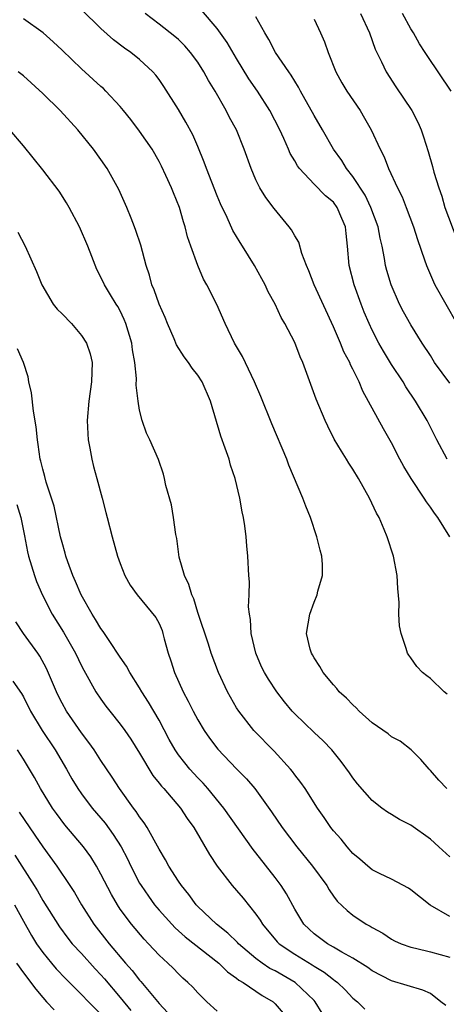
# Model space of a CAD drawing. Units: inches. Extents: x 2592000 to 2595000, y 1491000 to 1494000.
# Drawn here: x 2592077 to 2592121, y 1491157 to 1491258 of the extents above; entities that cross this region are included whole.
import ezdxf

# ---------------------------------------------------------------- set-up
doc = ezdxf.new("R2010")
doc.units = ezdxf.units.IN
doc.header["$MEASUREMENT"] = 0
doc.layers.add('LD25921491_2ft', color=214, linetype='Continuous')

msp = doc.modelspace()

# ---------------------------------------------------------------- linework, layer by layer
at = {"layer": 'LD25921491_2ft'}
for points, elevation in [([(2592120.74, 1491188.74), (2592120.43, 1491189), (2592119, 1491190.37), (2592118.63, 1491190.63), (2592118.19, 1491191), (2592117.6, 1491191.6), (2592117, 1491192.5), (2592116.78, 1491192.78), (2592116.65, 1491193), (2592116.52, 1491193.48), (2592115.97, 1491195), (2592115.8, 1491195.8), (2592115.75, 1491197), (2592115.77, 1491198.23), (2592115.65, 1491199.65), (2592115.57, 1491201), (2592115.19, 1491203), (2592114.55, 1491205), (2592114.25, 1491205.75), (2592113.7, 1491207), (2592113.44, 1491207.44), (2592112.73, 1491209), (2592111.6, 1491211), (2592111, 1491211.98), (2592110.59, 1491212.59), (2592110.34, 1491213), (2592109.82, 1491213.82), (2592109.09, 1491215.09), (2592108.41, 1491216.41), (2592108.14, 1491217), (2592107.22, 1491219.22), (2592105.83, 1491223), (2592105.57, 1491223.57), (2592105, 1491225.05), (2592103.99, 1491227), (2592103.62, 1491227.62), (2592102.97, 1491229), (2592102.28, 1491230.28), (2592101.94, 1491231), (2592101.62, 1491231.62), (2592100.85, 1491233), (2592099.63, 1491235), (2592099.38, 1491235.38), (2592098.62, 1491236.62), (2592098.03, 1491237.97), (2592097.36, 1491239.36), (2592097, 1491240.2), (2592095.9, 1491243), (2592095.67, 1491243.67), (2592095, 1491245.29), (2592094.48, 1491246.48), (2592093.78, 1491247.78), (2592093, 1491249.09), (2592091.48, 1491251.47), (2592091, 1491252.19), (2592090.66, 1491252.66), (2592090.37, 1491253), (2592089, 1491254.28), (2592088.08, 1491255), (2592087.43, 1491255.43), (2592086.29, 1491256.29), (2592085, 1491257.45), (2592083, 1491259.43)], 10802), ([(2592120.72, 1491213), (2592119.68, 1491215), (2592118.66, 1491217), (2592117.48, 1491219), (2592116.48, 1491220.48), (2592116.18, 1491221), (2592115, 1491222.78), (2592114.16, 1491224.16), (2592113.68, 1491225), (2592113, 1491226.31), (2592112.67, 1491227), (2592112.18, 1491228.18), (2592111.86, 1491229), (2592111.13, 1491231), (2592110.61, 1491233), (2592110.46, 1491235), (2592110.31, 1491236.31), (2592110.25, 1491237), (2592109.86, 1491237.86), (2592109.4, 1491239), (2592109, 1491239.53), (2592108.19, 1491240.19), (2592107, 1491241.39), (2592105.49, 1491243), (2592105.28, 1491243.28), (2592105, 1491243.79), (2592104.55, 1491244.55), (2592104.37, 1491245), (2592103.89, 1491246.11), (2592103.47, 1491247), (2592102.43, 1491249), (2592101.16, 1491251), (2592100.28, 1491252.28), (2592099, 1491254.37), (2592098.03, 1491256.03), (2592097, 1491257.46), (2592095.37, 1491259.37)], 10798), ([(2592120.7, 1491179), (2592119.87, 1491179.87), (2592119, 1491180.87), (2592118.87, 1491181), (2592118.02, 1491182.02), (2592117.02, 1491183.02), (2592115.89, 1491183.89), (2592115, 1491184.36), (2592114.65, 1491184.65), (2592113, 1491185.79), (2592111.67, 1491187), (2592111.35, 1491187.35), (2592111, 1491187.66), (2592110.35, 1491188.35), (2592109.59, 1491189), (2592109.34, 1491189.34), (2592109, 1491189.71), (2592107.93, 1491191), (2592107.61, 1491191.61), (2592107, 1491192.5), (2592106.84, 1491192.83), (2592106.72, 1491193), (2592106.6, 1491193.4), (2592106.23, 1491195), (2592106.55, 1491197), (2592107, 1491198.26), (2592107.31, 1491199), (2592107.4, 1491199.4), (2592107.87, 1491201), (2592107.86, 1491202.14), (2592107.8, 1491203), (2592107.62, 1491203.62), (2592107.29, 1491205), (2592106.62, 1491207), (2592106.15, 1491208.15), (2592105.84, 1491209), (2592104.4, 1491212.4), (2592104.18, 1491213), (2592102.65, 1491216.65), (2592101.49, 1491219.49), (2592100.85, 1491221), (2592099.6, 1491223.6), (2592098.8, 1491225), (2592097.81, 1491227), (2592096.96, 1491228.96), (2592095.95, 1491231), (2592095.6, 1491231.6), (2592094.99, 1491232.99), (2592094.27, 1491235), (2592093.95, 1491235.95), (2592093.69, 1491237), (2592093.52, 1491237.52), (2592093.1, 1491239), (2592092.49, 1491240.49), (2592092.3, 1491241), (2592091.71, 1491242.29), (2592091.26, 1491243.26), (2592091, 1491243.74), (2592090.28, 1491245), (2592089, 1491246.88), (2592088.08, 1491248.08), (2592087.35, 1491249), (2592087, 1491249.42), (2592085.52, 1491251), (2592085.26, 1491251.26), (2592085, 1491251.47), (2592083, 1491253.29), (2592081, 1491255.24), (2592080.09, 1491256.09), (2592079.04, 1491257), (2592077, 1491258.47)], 10804), ([(2592121.02, 1491205), (2592119.76, 1491207), (2592119.43, 1491207.43), (2592119, 1491208.04), (2592118.59, 1491208.59), (2592118.36, 1491209), (2592117.03, 1491211), (2592116.27, 1491212.27), (2592115.86, 1491213), (2592115, 1491214.69), (2592114.15, 1491216.15), (2592112.03, 1491220.03), (2592111.64, 1491221), (2592111, 1491222.31), (2592110.76, 1491222.76), (2592110.68, 1491223), (2592110.08, 1491224.08), (2592109.71, 1491225), (2592109, 1491226.66), (2592107.02, 1491231), (2592106.46, 1491232.46), (2592106.22, 1491233), (2592105.75, 1491234.25), (2592105.42, 1491235.42), (2592105, 1491236.06), (2592104.67, 1491236.67), (2592104.43, 1491237), (2592102.87, 1491238.87), (2592102.01, 1491240.01), (2592101.4, 1491241), (2592101, 1491241.83), (2592100.5, 1491243), (2592099.79, 1491245), (2592098.98, 1491247), (2592098.28, 1491248.28), (2592097.92, 1491249), (2592096.78, 1491251), (2592096.1, 1491252.1), (2592095.62, 1491253), (2592095, 1491253.98), (2592094.25, 1491255), (2592093.66, 1491255.66), (2592093, 1491256.32), (2592092.64, 1491256.64), (2592091, 1491257.91), (2592089.56, 1491259)], 10800), ([(2592121, 1491220.85), (2592119.44, 1491223), (2592119, 1491223.7), (2592118.14, 1491225), (2592117, 1491226.86), (2592116.23, 1491228.23), (2592115.83, 1491229), (2592114.94, 1491231), (2592114.5, 1491232.5), (2592114.38, 1491233), (2592114.28, 1491233.72), (2592114.02, 1491235), (2592113.82, 1491235.82), (2592113.6, 1491237), (2592112.86, 1491239), (2592112.27, 1491240.27), (2592111, 1491242.19), (2592110.35, 1491243), (2592109.85, 1491243.85), (2592109.01, 1491245), (2592107.87, 1491247), (2592107, 1491248.48), (2592105.61, 1491251), (2592105.4, 1491251.4), (2592105, 1491252.02), (2592104.64, 1491252.64), (2592104.38, 1491253), (2592103.01, 1491255), (2592102.32, 1491256.32), (2592101.91, 1491257), (2592101, 1491258.67)], 10796), ([(2592107, 1491258.43), (2592107.68, 1491257), (2592108.08, 1491256.08), (2592108.47, 1491255), (2592109.25, 1491253), (2592109.87, 1491251.87), (2592110.39, 1491251), (2592111.75, 1491249), (2592112.22, 1491248.22), (2592112.9, 1491247), (2592113.82, 1491245), (2592114.23, 1491244.23), (2592114.69, 1491243), (2592115.62, 1491241), (2592116.08, 1491240.08), (2592116.52, 1491239), (2592117.26, 1491237), (2592117.67, 1491235.67), (2592118.4, 1491233.6), (2592118.59, 1491233), (2592119.31, 1491231.31), (2592119.46, 1491231), (2592120.58, 1491229), (2592121.74, 1491227)], 10794), ([(2592111.78, 1491259), (2592112.71, 1491257), (2592113.32, 1491255.32), (2592113.96, 1491254.04), (2592114.45, 1491253), (2592115.44, 1491251.44), (2592117.1, 1491249), (2592117.73, 1491247.73), (2592118.05, 1491247), (2592118.29, 1491246.29), (2592118.77, 1491244.77), (2592119.22, 1491243.22), (2592119.36, 1491242.64), (2592119.87, 1491241), (2592120.17, 1491240.17), (2592120.51, 1491239), (2592121.72, 1491235.72)], 10792), ([(2592121.15, 1491251), (2592118.66, 1491254.66), (2592118.46, 1491255), (2592117.88, 1491255.88), (2592117.27, 1491257), (2592117, 1491257.43), (2592116.11, 1491259)], 10790), ([(2592121, 1491171.97), (2592119.88, 1491173), (2592119, 1491173.78), (2592117, 1491175.23), (2592115.82, 1491175.82), (2592115, 1491176.35), (2592114.58, 1491176.58), (2592114, 1491177), (2592113, 1491177.77), (2592111.49, 1491179.49), (2592111, 1491180.11), (2592110.65, 1491180.65), (2592109.8, 1491181.8), (2592108.83, 1491183), (2592107.93, 1491183.93), (2592107, 1491184.8), (2592105, 1491186.73), (2592104.75, 1491187), (2592103.96, 1491187.96), (2592103.15, 1491189), (2592102.29, 1491190.29), (2592101.89, 1491191), (2592101.59, 1491191.59), (2592100.98, 1491193), (2592100.51, 1491195), (2592100.45, 1491196.45), (2592100.32, 1491197), (2592100.22, 1491197.78), (2592100.29, 1491199), (2592100.34, 1491200.34), (2592100.27, 1491201), (2592100.18, 1491203), (2592100.05, 1491204.05), (2592099.99, 1491205), (2592099.86, 1491206.14), (2592099.71, 1491207), (2592099.57, 1491207.57), (2592099.33, 1491209), (2592098.85, 1491211), (2592098.39, 1491212.39), (2592098.24, 1491213), (2592097.84, 1491214.16), (2592097.39, 1491215.39), (2592096.3, 1491219), (2592095.44, 1491221), (2592095, 1491221.68), (2592094.41, 1491222.41), (2592094.03, 1491223), (2592093.59, 1491223.59), (2592092.81, 1491224.81), (2592092.57, 1491225.43), (2592091.89, 1491227), (2592091.63, 1491227.63), (2592091, 1491229.01), (2592090.49, 1491230.49), (2592090.27, 1491231), (2592090.01, 1491232.01), (2592089.67, 1491233), (2592089.11, 1491235.11), (2592088.62, 1491236.62), (2592088.48, 1491237), (2592088.11, 1491237.89), (2592087.67, 1491239), (2592086.84, 1491240.84), (2592085.64, 1491243), (2592085, 1491243.93), (2592084.24, 1491245), (2592082.63, 1491247), (2592080.79, 1491249), (2592079, 1491250.76), (2592077, 1491252.57), (2592076.48, 1491253)], 10806), ([(2592121, 1491165.8), (2592118.97, 1491166.97), (2592117, 1491168.56), (2592116.74, 1491168.74), (2592115, 1491169.67), (2592113.74, 1491170.26), (2592113, 1491170.63), (2592112.54, 1491171), (2592111.73, 1491171.73), (2592111, 1491172.32), (2592110.4, 1491173), (2592109.78, 1491173.78), (2592109, 1491174.66), (2592108.73, 1491175), (2592108.04, 1491176.04), (2592107.37, 1491177), (2592106.07, 1491179), (2592105.64, 1491179.64), (2592105, 1491180.43), (2592104.76, 1491180.76), (2592104.56, 1491181), (2592102.88, 1491182.88), (2592100.8, 1491185), (2592099.22, 1491187), (2592099, 1491187.35), (2592098.07, 1491189), (2592097.15, 1491191), (2592096.38, 1491193), (2592096.1, 1491193.9), (2592095, 1491197.2), (2592094.58, 1491198.58), (2592094.39, 1491199), (2592094.09, 1491200.09), (2592093.64, 1491201), (2592093.09, 1491202.91), (2592092.83, 1491204.83), (2592092.75, 1491205.25), (2592092.51, 1491207), (2592092.29, 1491208.29), (2592091.71, 1491210.29), (2592091.58, 1491211), (2592091.47, 1491211.47), (2592090.96, 1491212.96), (2592090.06, 1491215), (2592089.71, 1491215.71), (2592089.27, 1491217), (2592089, 1491218.06), (2592088.85, 1491219), (2592088.64, 1491220.64), (2592088.66, 1491221.34), (2592088.49, 1491223), (2592088.28, 1491224.28), (2592088.19, 1491225), (2592087.59, 1491227), (2592087.42, 1491227.42), (2592087, 1491228.32), (2592086.76, 1491228.76), (2592086.59, 1491229), (2592085.98, 1491229.98), (2592085.37, 1491231), (2592085, 1491231.8), (2592084.58, 1491232.58), (2592084.08, 1491233.92), (2592083.65, 1491235), (2592082.78, 1491237), (2592081.73, 1491239), (2592081.47, 1491239.47), (2592080.68, 1491240.68), (2592079, 1491242.86), (2592077, 1491245.36), (2592075.6, 1491247)], 10808), ([(2592076.44, 1491236.44), (2592077.19, 1491235), (2592078.37, 1491232.37), (2592078.91, 1491231), (2592080.09, 1491229), (2592080.5, 1491228.5), (2592081, 1491228.02), (2592081.96, 1491227), (2592083, 1491225.77), (2592083.53, 1491225), (2592083.88, 1491223.87), (2592084.09, 1491223), (2592084.02, 1491221), (2592083.75, 1491219), (2592083.6, 1491217), (2592083.64, 1491215.64), (2592083.68, 1491215), (2592083.86, 1491214.14), (2592084.05, 1491213), (2592084.24, 1491212.24), (2592084.6, 1491211), (2592085.13, 1491209), (2592085.5, 1491207.5), (2592085.65, 1491207), (2592086.16, 1491205), (2592086.73, 1491203), (2592087, 1491202.23), (2592087.48, 1491201), (2592088.02, 1491200.02), (2592088.76, 1491199), (2592090.66, 1491196.66), (2592091, 1491196.04), (2592091.31, 1491195.31), (2592091.41, 1491195), (2592091.54, 1491194.46), (2592091.95, 1491193), (2592092.21, 1491192.21), (2592092.59, 1491191), (2592093.5, 1491189), (2592094.02, 1491188.02), (2592094.53, 1491187), (2592095, 1491186.11), (2592095.66, 1491185), (2592096.21, 1491184.21), (2592097.07, 1491183.07), (2592099, 1491181.04), (2592100.02, 1491180.02), (2592100.89, 1491179), (2592102.62, 1491176.62), (2592103.71, 1491175), (2592105.21, 1491173), (2592106.85, 1491171), (2592108.3, 1491169), (2592108.57, 1491168.57), (2592109, 1491167.91), (2592109.39, 1491167.39), (2592110.42, 1491166.42), (2592111, 1491165.93), (2592112.39, 1491165), (2592112.8, 1491164.8), (2592113, 1491164.66), (2592114.08, 1491164.08), (2592115, 1491163.47), (2592115.3, 1491163.3), (2592115.98, 1491163), (2592117, 1491162.64), (2592117.45, 1491162.55), (2592119, 1491162.17), (2592121, 1491161.61)], 10810), ([(2592120.61, 1491156.61), (2592120.07, 1491157), (2592119, 1491157.85), (2592118.21, 1491158.21), (2592115, 1491159.16), (2592113, 1491160.19), (2592112.54, 1491160.54), (2592111, 1491161.5), (2592109.88, 1491162.12), (2592109, 1491162.65), (2592108.38, 1491163), (2592107, 1491164.03), (2592106.48, 1491164.48), (2592105.96, 1491165), (2592105, 1491166.57), (2592104.14, 1491168.14), (2592103.6, 1491169), (2592103, 1491169.82), (2592101, 1491172.39), (2592100.72, 1491172.72), (2592097.7, 1491177), (2592096.04, 1491179), (2592095.55, 1491179.55), (2592095, 1491180.11), (2592094.18, 1491181), (2592093.65, 1491181.65), (2592093, 1491182.5), (2592092.65, 1491183), (2592092.06, 1491184.06), (2592091, 1491186.06), (2592089.93, 1491187.93), (2592089.23, 1491189), (2592089, 1491189.41), (2592088, 1491191), (2592087.66, 1491191.66), (2592087, 1491192.56), (2592086.73, 1491193), (2592086.13, 1491193.87), (2592085.23, 1491195.23), (2592085, 1491195.53), (2592084.46, 1491196.46), (2592084.11, 1491197), (2592082.97, 1491199), (2592082.39, 1491200.39), (2592082.11, 1491201), (2592081.6, 1491202.4), (2592081.4, 1491203), (2592081.32, 1491203.32), (2592081, 1491204.4), (2592080.85, 1491205), (2592080.17, 1491208.17), (2592079.91, 1491209), (2592079.35, 1491210.65), (2592079.22, 1491211.22), (2592079, 1491211.97), (2592078.81, 1491212.81), (2592078.74, 1491213), (2592078.54, 1491214.54), (2592078.45, 1491215), (2592078.34, 1491216.34), (2592078.05, 1491217.95), (2592077.85, 1491219.85), (2592077.56, 1491221), (2592077.5, 1491221.5), (2592077, 1491223), (2592076.41, 1491224.41)], 10812), ([(2592076.32, 1491208.32), (2592076.75, 1491207), (2592077.11, 1491205.11), (2592077.44, 1491203.44), (2592077.54, 1491203), (2592078.15, 1491201), (2592078.37, 1491200.37), (2592078.97, 1491198.97), (2592079.98, 1491197), (2592081.15, 1491195.15), (2592082.37, 1491193), (2592083, 1491191.68), (2592083.23, 1491191.23), (2592084.48, 1491189), (2592085, 1491188.23), (2592085.52, 1491187.52), (2592085.91, 1491187), (2592087, 1491185.65), (2592087.47, 1491185), (2592088.1, 1491184.1), (2592089, 1491182.67), (2592090.36, 1491180.36), (2592091, 1491179.58), (2592091.25, 1491179.25), (2592091.48, 1491179), (2592093.21, 1491177), (2592093.92, 1491175.92), (2592094.58, 1491175), (2592096.2, 1491172.2), (2592097, 1491171), (2592098.56, 1491169), (2592099, 1491168.5), (2592099.68, 1491167.68), (2592101, 1491166.06), (2592101.43, 1491165.43), (2592101.68, 1491165), (2592103.2, 1491163.2), (2592103.39, 1491163), (2592105, 1491161.92), (2592106.81, 1491160.81), (2592107, 1491160.67), (2592108.05, 1491160.05), (2592109, 1491159.3), (2592109.18, 1491159.18), (2592109.41, 1491159), (2592110.22, 1491158.22), (2592111, 1491157.39), (2592111.47, 1491157), (2592112.25, 1491156.24)], 10814), ([(2592107.82, 1491155.82), (2592107.11, 1491157), (2592107, 1491157.12), (2592105.04, 1491159), (2592103, 1491160.18), (2592102.45, 1491160.45), (2592101.64, 1491161), (2592101, 1491161.48), (2592099.2, 1491163), (2592099.11, 1491163.11), (2592098.1, 1491164.1), (2592096.92, 1491165), (2592095, 1491166.84), (2592094.85, 1491167), (2592094.07, 1491168.07), (2592093.31, 1491169), (2592093, 1491169.46), (2592092.02, 1491171), (2592091.67, 1491171.67), (2592091, 1491172.77), (2592089.77, 1491175), (2592089.47, 1491175.47), (2592089, 1491176.08), (2592088.65, 1491176.65), (2592088.36, 1491177), (2592086.92, 1491179), (2592086.18, 1491180.18), (2592085, 1491181.91), (2592084.3, 1491183), (2592083.76, 1491183.76), (2592083, 1491184.75), (2592081.46, 1491187), (2592081, 1491187.81), (2592080.6, 1491188.6), (2592080.41, 1491189), (2592079.4, 1491191.4), (2592078.69, 1491192.69), (2592078.48, 1491193), (2592077.01, 1491195.01), (2592076.21, 1491196.21)], 10816), ([(2592075.91, 1491190.09), (2592076.81, 1491188.81), (2592077, 1491188.49), (2592077.73, 1491187), (2592078.93, 1491185), (2592080.27, 1491183), (2592081.46, 1491181), (2592082.02, 1491180.02), (2592082.63, 1491179), (2592083, 1491178.47), (2592084.11, 1491177), (2592085.44, 1491175.44), (2592086.28, 1491174.28), (2592087.08, 1491173), (2592087.74, 1491171.74), (2592088.09, 1491171), (2592089, 1491169.25), (2592089.15, 1491169), (2592089.9, 1491167.9), (2592090.54, 1491167), (2592091, 1491166.45), (2592092.31, 1491165), (2592092.65, 1491164.65), (2592093.71, 1491163.71), (2592097.16, 1491161), (2592098.08, 1491160.08), (2592099, 1491159.45), (2592099.24, 1491159.24), (2592099.67, 1491159), (2592101.66, 1491157.66), (2592102.77, 1491157), (2592103, 1491156.79), (2592103.82, 1491155.82)], 10818), ([(2592097, 1491156.05), (2592095.95, 1491157), (2592095, 1491157.92), (2592094.5, 1491158.5), (2592093.99, 1491159), (2592093.45, 1491159.45), (2592093, 1491159.89), (2592092.46, 1491160.46), (2592091.91, 1491161), (2592091, 1491161.83), (2592089.93, 1491163), (2592089.46, 1491163.46), (2592088.16, 1491165), (2592087, 1491166.57), (2592086.71, 1491167), (2592086.08, 1491168.08), (2592085, 1491170.19), (2592084.54, 1491171), (2592083.95, 1491171.95), (2592083.2, 1491173), (2592081.28, 1491175.28), (2592080.42, 1491176.42), (2592080.01, 1491177), (2592078.76, 1491179), (2592078.14, 1491180.14), (2592077.65, 1491181), (2592077, 1491182.05), (2592076.38, 1491183)], 10820), ([(2592076.57, 1491176.57), (2592078.2, 1491174.2), (2592079, 1491173), (2592080.45, 1491171), (2592081.79, 1491169), (2592082.27, 1491168.27), (2592083, 1491167), (2592084.29, 1491165), (2592085.86, 1491163), (2592087.55, 1491161), (2592088.24, 1491160.24), (2592089, 1491159.22), (2592089.11, 1491159.11), (2592091, 1491156.84), (2592091.89, 1491155.89)], 10822), ([(2592076.12, 1491172.12), (2592078.11, 1491169), (2592078.45, 1491168.45), (2592079, 1491167.47), (2592080.73, 1491164.73), (2592081.58, 1491163.58), (2592082.05, 1491163), (2592083, 1491161.97), (2592084.41, 1491160.41), (2592085, 1491159.79), (2592085.37, 1491159.37), (2592087, 1491157.45), (2592088.1, 1491156.1)], 10824), ([(2592076.1, 1491167), (2592077, 1491165.32), (2592077.83, 1491163.83), (2592078.36, 1491163), (2592079, 1491162.08), (2592079.89, 1491161), (2592080.4, 1491160.4), (2592081.37, 1491159.37), (2592083, 1491157.77), (2592083.73, 1491157), (2592085, 1491155.74)], 10826), ([(2592076.3, 1491161), (2592077, 1491160), (2592078.3, 1491158.3), (2592079, 1491157.44), (2592079.4, 1491157), (2592080.18, 1491156.18)], 10828)]:
    msp.add_lwpolyline(points, dxfattribs=dict(at, elevation=elevation))

doc.saveas('drawing.dxf')
